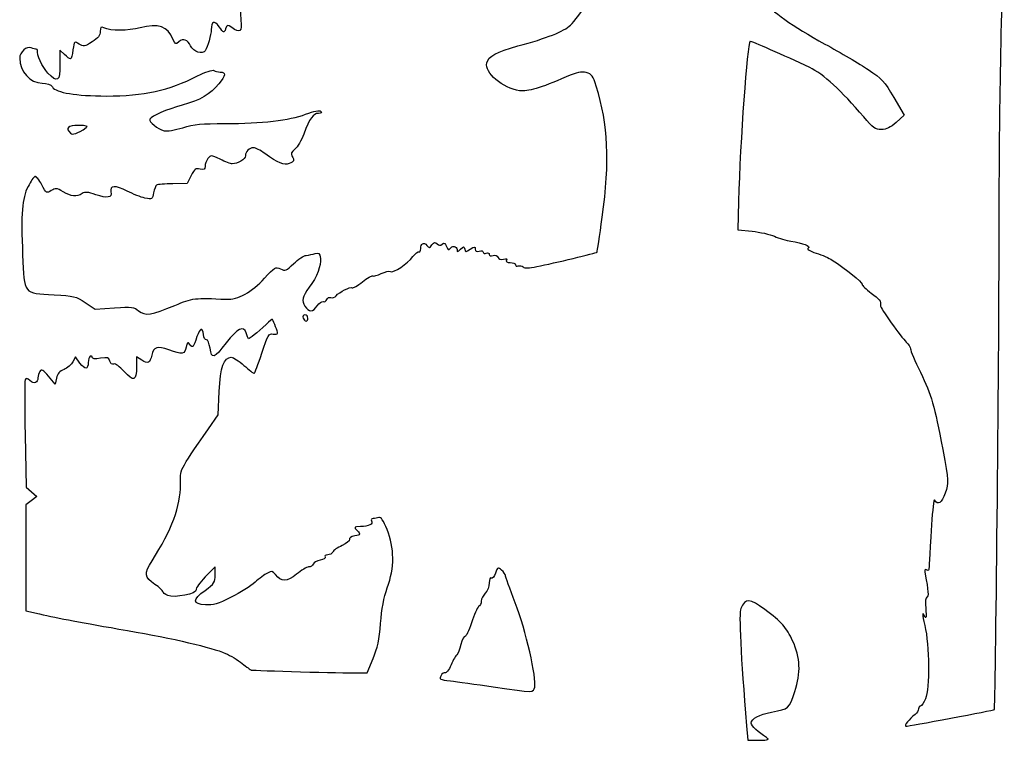
# Model space of a CAD drawing. Extents: x 0 to 635, y 0 to 297.
# Drawn here: x 399 to 528, y 104 to 199 of the extents above; entities that cross this region are included whole.
import ezdxf

# ---------------------------------------------------------------- set-up
doc = ezdxf.new("R2010")
doc.units = 0
doc.layers.get('0').update_dxf_attribs({"linetype": 'CONTINUOUS'})

msp = doc.modelspace()

# ---------------------------------------------------------------- linework, layer by layer
at = {"color": 7}
for points in [[(404.895711, 193.985695), (404.283333, 194.560984), (404.283333, 192.662778)], [(513.746062, 188.362947), (515.106629, 186.030132), (514.066102, 185.090067)], [(421.497813, 178.097061), (420.971133, 177.064667), (419.085077, 177.035957)], [(493.361292, 174.721671), (493.257708, 170.981881), (495.136011, 170.796799)], [(407.603087, 161.440924), (408.913542, 160.571304), (411.427586, 160.748411)], [(406.907921, 153.488181), (406.317027, 154.317999), (405.972327, 153.66011)], [(415.00642, 153.874645), (414.3375, 154.312945), (414.3375, 152.975215)], [(403.829679, 151.520813), (403.66905, 150.717597), (402.784998, 151.757237)], [(423.776696, 144.859378), (425.053125, 146.711461), (425.198302, 149.754169)], [(399.70927, 144.065628), (399.840053, 137.186461), (400.540485, 136.581864), (401.240916, 135.977262), (400.513312, 135.435316), (399.785708, 134.89337), (399.785708, 127.925171), (399.785708, 120.956999), (401.571645, 120.560362)], [(424.65625, 125.694284), (424.65625, 126.770688), (423.344155, 125.423589)], [(443.171051, 112.821802), (444.619936, 112.844821), (445.388974, 114.696904), (445.388683, 114.696878)], [(494.41055, 105.899482), (494.568427, 103.981253), (496.058693, 103.996863)]]:
    msp.add_lwpolyline(points, dxfattribs=at)
for points in [[(407.722917, 184.400854)], [(419.364583, 161.067348)], [(436.827083, 159.411461)], [(466.609351, 110.964771)], [(521.23168, 106.879816)], [(497.050483, 104.327592)]]:
    msp.add_lwpolyline(points, close=True, dxfattribs=at)
for points in [[(527.582447, 170.920836), (527.595412, 184.956704), (527.757787, 195.088383), (528.256897, 212.989586)], [(428.099061, 200.421878), (427.987354, 200.130836), (427.957589, 199.267633), (428.032915, 198.503648)], [(471.317452, 197.854676), (471.734832, 198.247979), (472.896327, 199.786198), (473.898569, 201.272934)], [(496.614132, 201.137454), (497.682176, 199.663055), (500.416751, 197.710184), (504.680061, 195.377229)], [(419.111536, 196.028426), (418.420127, 197.697598), (417.196111, 198.115079), (414.807982, 197.49625)], [(425.195841, 197.629113), (424.555523, 198.528371), (424.141503, 198.37994), (424.12965, 197.246878)], [(426.829432, 197.528119), (426.276505, 197.915406), (426.225282, 197.904526), (426.022638, 197.356743)], [(428.032915, 198.503648), (428.183993, 196.971296), (427.924595, 196.761031), (426.829432, 197.528119)], [(464.391322, 195.115963), (468.206296, 196.139475), (470.430701, 197.019037), (471.317452, 197.854676)], [(409.575, 197.013909), (409.575, 196.498559), (409.305945, 196.157625), (408.495606, 195.646064)], [(410.038021, 197.491117), (409.66226, 197.660924), (409.575, 197.57099), (409.575, 197.013909)], [(414.807982, 197.49625), (413.201194, 197.079891), (410.953373, 197.077476), (410.038021, 197.491117)], [(424.12965, 197.246878), (424.122771, 196.588544), (423.675201, 194.989027), (423.360771, 194.499087)], [(426.022638, 197.356743), (425.811474, 196.785886), (425.791604, 196.792432), (425.195841, 197.629113)], [(406.791398, 195.374043), (406.172194, 195.77976), (406.165024, 195.77281), (405.988679, 194.596914)], [(408.495606, 195.646064), (407.490057, 195.011297), (407.373429, 194.992681), (406.791398, 195.374043)], [(419.891184, 195.65706), (419.472771, 195.278401), (419.409774, 195.308413), (419.111536, 196.028426)], [(421.436403, 195.122956), (421.054265, 195.961667), (420.456201, 196.168388), (419.891184, 195.65706)], [(494.886509, 195.730961), (494.501514, 195.345971), (493.581531, 182.673556), (493.361292, 174.721671)], [(502.708333, 192.282384), (499.3776, 193.866648), (494.966863, 195.811304), (494.886509, 195.730961)], [(504.680061, 195.377229), (506.724311, 194.258589), (509.294315, 192.747633), (510.391172, 192.01955)], [(400.503178, 194.8557), (399.887731, 195.124305), (398.991667, 194.331815), (398.991667, 193.518917)], [(401.174479, 194.69132), (401.065339, 194.668222), (400.763237, 194.742189), (400.503178, 194.8557)], [(401.318677, 194.534888), (401.348522, 194.644029), (401.28362, 194.714424), (401.174479, 194.69132)], [(402.687155, 191.567628), (401.998947, 192.304339), (401.189031, 194.060511), (401.318677, 194.534888)], [(405.659405, 193.410409), (405.576167, 193.410409), (405.2325, 193.669288), (404.895711, 193.985695)], [(405.988679, 194.596914), (405.890809, 193.944338), (405.742643, 193.410409), (405.659405, 193.410409)], [(423.360771, 194.499087), (423.013188, 193.95748), (421.786209, 194.355262), (421.436403, 195.122956)], [(460.305362, 192.908084), (460.538645, 193.800135), (461.575864, 194.360604), (464.391322, 195.115963)], [(398.991667, 193.518917), (398.991667, 191.780115), (400.371971, 190.235409), (401.925711, 190.235409)], [(404.283333, 192.662778), (404.283333, 190.460418), (403.94091, 190.225476), (402.687155, 191.567628)], [(464.609656, 189.249169), (462.425838, 189.542079), (459.970849, 191.628964), (460.305362, 192.908084)], [(422.355142, 191.190692), (423.350769, 191.694464), (424.29647, 192.014041), (424.471491, 191.905869)], [(424.471491, 191.905869), (424.645508, 191.79831), (425.015739, 191.705878), (425.294187, 191.700462)], [(425.294187, 191.700462), (426.090292, 191.684984), (426.049202, 191.23469), (425.152344, 190.146657)], [(473.369031, 191.62472), (472.716569, 191.793786), (472.160494, 191.674964), (470.757038, 191.0666)], [(474.688826, 189.830475), (474.258296, 191.21573), (474.096027, 191.436331), (473.369031, 191.62472)], [(509.801548, 185.803648), (506.855598, 189.27178), (504.484322, 191.437641), (502.708333, 192.282384)], [(510.391172, 192.01955), (512.185179, 190.828708), (512.522126, 190.461477), (513.746062, 188.362947)], [(401.925711, 190.235409), (402.608944, 190.235409), (403.041829, 190.076323), (403.278658, 189.738209)], [(410.36875, 188.550857), (415.334767, 188.548158), (418.518234, 189.24928), (422.355142, 191.190692)], [(425.152344, 190.146657), (423.999554, 188.748117), (422.723998, 188.009437), (420.325524, 187.351424)], [(470.757038, 191.0666), (467.288933, 189.563256), (465.721912, 189.099981), (464.609656, 189.249169)], [(403.278658, 189.738209), (403.808962, 188.981109), (406.365207, 188.553024), (410.36875, 188.550857)], [(475.4744, 172.640609), (476.478865, 180.094406), (476.265822, 184.756121), (474.688826, 189.830475)], [(420.325524, 187.351424), (418.253651, 186.783017), (416.355742, 185.955829), (416.072717, 185.497875)], [(425.964535, 184.943742), (430.821227, 184.943742), (434.382095, 185.353875), (436.523527, 186.159913)], [(438.209029, 186.266659), (437.524869, 186.266659), (437.059546, 185.607568), (436.298578, 183.560701)], [(436.523527, 186.159913), (437.695446, 186.601013), (438.330366, 186.721295), (438.514569, 186.537097)], [(438.514569, 186.537097), (438.698746, 186.352902), (438.601326, 186.266659), (438.209029, 186.266659)], [(416.072717, 185.497875), (415.883011, 185.190905), (417.12007, 184.192161), (417.947105, 183.984585)], [(420.392595, 184.38721), (421.883946, 184.840192), (422.920663, 184.943742), (425.964535, 184.943742)], [(512.115885, 184.150003), (511.326236, 184.150003), (511.020854, 184.368189), (509.801548, 185.803648)], [(514.066102, 185.090067), (513.299049, 184.397081), (512.786471, 184.150003), (512.115885, 184.150003)], [(406.730729, 184.675119), (405.321214, 184.67922), (404.971779, 184.36113), (405.64562, 183.68731)], [(405.64562, 183.68731), (405.944388, 183.388519), (406.533006, 183.590703), (407.722917, 184.400854)], [(407.722917, 184.400854), (408.016895, 184.601003), (407.759641, 184.672116), (406.730729, 184.675119)], [(417.947105, 183.984585), (418.284395, 183.899937), (419.38485, 184.081118), (420.392595, 184.38721)], [(436.298578, 183.560701), (435.988751, 182.727269), (435.455166, 181.825069), (435.112874, 181.555813)], [(429.696562, 181.768742), (429.138001, 181.768742), (428.625, 181.257056), (428.625, 180.699963)], [(431.190347, 181.002879), (430.608872, 181.424104), (429.936645, 181.768742), (429.696562, 181.768742)], [(434.379687, 179.675401), (433.714763, 179.424976), (432.901037, 179.763666), (431.190347, 181.002879)], [(435.112874, 181.555813), (434.674169, 181.210744), (434.560795, 180.955175), (434.728699, 180.689893)], [(423.707216, 180.32685), (423.501582, 180.045619), (423.333333, 179.587245), (423.333333, 179.308239)], [(425.301807, 180.245128), (424.100916, 180.828572), (424.075066, 180.829895), (423.707216, 180.32685)], [(426.899837, 179.652075), (426.692298, 179.652075), (425.973187, 179.91895), (425.301807, 180.245128)], [(428.625, 180.699963), (428.625, 180.266687), (427.613154, 179.652075), (426.899837, 179.652075)], [(434.728699, 180.689893), (435.093692, 180.113197), (435.026938, 179.91917), (434.379687, 179.675401)], [(422.678913, 178.965206), (422.116753, 179.106301), (421.950277, 178.983939), (421.497813, 178.097061)], [(423.333333, 179.308239), (423.333333, 178.900714), (423.20464, 178.833259), (422.678913, 178.965206)], [(400.980725, 177.988108), (400.832637, 177.944338), (400.429651, 177.345639), (400.08519, 176.657667)], [(401.887716, 176.900266), (401.536958, 177.542351), (401.128812, 178.031878), (400.980725, 177.988108)], [(400.08519, 176.657667), (399.286016, 175.061396), (399.138749, 173.186886), (399.381054, 167.693954)], [(403.136365, 176.133128), (402.546079, 175.746373), (402.503878, 175.772305), (401.887716, 176.900266)], [(404.691876, 175.976079), (403.829494, 176.484904), (403.694106, 176.498575), (403.136365, 176.133128)], [(407.185786, 175.73975), (406.44572, 175.277582), (405.766693, 175.341928), (404.691876, 175.976079)], [(408.98736, 175.597757), (407.948342, 175.971385), (407.600573, 175.998793), (407.185786, 175.73975)], [(410.970942, 175.961781), (411.169644, 175.201932), (410.453575, 175.070516), (408.98736, 175.597757)], [(413.090995, 176.076478), (411.603825, 176.863483), (410.747263, 176.817144), (410.970942, 175.961781)], [(415.439966, 175.157746), (414.906354, 175.261733), (413.849317, 175.67516), (413.090995, 176.076478)], [(416.574684, 175.845891), (416.415246, 174.996015), (416.379898, 174.974575), (415.439966, 175.157746)], [(416.969125, 176.865172), (416.842681, 176.787029), (416.665198, 176.328353), (416.574684, 175.845891)], [(419.085077, 177.035957), (418.047752, 177.020162), (417.09557, 176.943314), (416.969125, 176.865172)], [(474.786907, 168.053959), (474.831648, 168.102762), (475.141052, 170.166755), (475.4744, 172.640609)], [(495.136011, 170.796799), (496.16905, 170.695004), (497.491782, 170.399276), (498.075373, 170.139625)], [(526.952289, 108.02869), (527.111225, 108.187625), (527.566573, 153.630992), (527.582447, 170.920836)], [(451.64375, 168.508357), (451.64375, 169.21416), (452.035227, 169.421156), (452.442342, 168.930614)], [(453.115971, 168.999673), (453.388254, 169.368235), (453.528986, 169.397815), (453.78923, 169.141193)], [(498.075373, 170.139625), (498.658965, 169.879976), (499.635489, 169.592051), (500.245406, 169.499791)], [(500.245406, 169.499791), (501.828197, 169.260374), (502.898225, 168.820462), (502.498572, 168.573461)], [(450.617246, 167.467711), (450.937074, 167.900292), (451.298866, 168.192342), (451.421235, 168.116708)], [(451.421235, 168.116708), (451.543632, 168.041071), (451.64375, 168.217316), (451.64375, 168.508357)], [(452.442342, 168.930614), (452.732801, 168.580641), (452.812441, 168.588806), (453.115971, 168.999673)], [(453.78923, 169.141193), (454.02881, 168.904952), (454.212722, 168.895181), (454.465849, 169.105249)], [(454.465849, 169.105249), (454.731252, 169.325512), (454.866349, 169.250754), (455.037111, 168.789136)], [(455.037111, 168.789136), (455.183981, 168.392102), (455.326512, 168.290896), (455.452242, 168.49435)], [(455.452242, 168.49435), (455.73233, 168.947539), (456.40625, 168.872691), (456.40625, 168.388395)], [(456.40625, 168.388395), (456.40625, 168.028422), (456.468401, 168.034761), (456.869271, 168.435647)], [(456.869271, 168.435647), (457.29353, 168.859909), (457.339356, 168.861983), (457.41672, 168.460412)], [(457.41672, 168.460412), (457.494349, 168.057346), (457.552769, 168.055994), (458.144324, 168.443585)], [(458.144324, 168.443585), (458.711776, 168.815398), (458.7875, 168.817623), (458.7875, 168.462476)], [(458.7875, 168.462476), (458.7875, 168.190204), (458.958738, 168.104722), (459.316667, 168.198321)], [(459.316667, 168.198321), (459.607708, 168.274431), (459.845833, 168.207476), (459.845833, 168.049564)], [(459.845833, 168.049564), (459.845833, 167.891637), (460.024427, 167.830958), (460.242708, 167.91472)], [(466.895154, 166.161167), (469.16467, 166.624979), (474.692239, 167.950732), (474.786907, 168.053959)], [(502.498572, 168.573461), (502.297938, 168.449474), (502.704656, 168.204187), (503.565848, 167.929785)], [(399.381054, 167.693954), (399.612432, 162.448629), (399.430002, 162.680258), (403.502045, 162.460884)], [(434.974497, 166.554732), (435.547691, 167.114437), (436.288312, 167.599029), (436.620311, 167.631602)], [(436.620311, 167.631602), (436.952311, 167.664178), (437.476874, 167.772707), (437.785986, 167.872778)], [(438.468611, 167.233066), (438.601035, 166.330741), (438.01112, 164.797806), (437.010678, 163.444677)], [(437.785986, 167.872778), (438.264379, 168.027649), (438.365979, 167.932436), (438.468611, 167.233066)], [(447.651849, 165.511181), (448.02888, 165.278162), (449.921815, 166.527091), (450.617246, 167.467711)], [(460.242708, 167.91472), (460.46099, 167.998484), (460.639583, 167.927181), (460.639583, 167.756295)], [(460.639583, 167.756295), (460.639583, 167.5725), (460.842942, 167.510119), (461.137423, 167.60358)], [(461.137423, 167.60358), (461.444552, 167.701061), (461.691725, 167.614402), (461.782689, 167.377364)], [(461.782689, 167.377364), (461.878098, 167.128711), (462.137151, 167.04728), (462.516855, 167.146576)], [(462.516855, 167.146576), (462.921138, 167.252295), (463.044725, 167.204774), (462.914312, 166.993745)], [(462.914312, 166.993745), (462.789773, 166.792262), (462.956672, 166.687484), (463.402098, 166.687484)], [(503.565848, 167.929785), (504.331155, 167.685942), (505.275824, 167.27691), (505.665158, 167.020825)], [(505.665158, 167.020825), (507.515283, 165.80389), (509.572842, 164.142354), (509.579801, 163.859673)], [(431.14296, 164.645327), (432.459342, 166.099972), (432.563826, 166.160622), (433.230523, 165.856859)], [(433.230523, 165.856859), (433.877694, 165.561986), (434.013504, 165.616326), (434.974497, 166.554732)], [(446.468156, 165.242325), (446.971764, 165.48131), (447.504423, 165.602293), (447.651849, 165.511181)], [(463.402098, 166.687484), (463.774472, 166.687484), (464.079167, 166.555685), (464.079167, 166.394593)], [(464.079167, 166.394593), (464.079167, 166.233504), (464.243261, 166.164667), (464.443789, 166.241627)], [(464.443789, 166.241627), (464.644343, 166.318584), (464.929273, 166.260703), (465.076963, 166.11301)], [(465.076963, 166.11301), (465.258626, 165.93135), (465.846848, 165.946929), (466.895154, 166.161167)], [(426.111458, 161.86613), (427.622309, 161.787782), (429.491193, 162.820088), (431.14296, 164.645327)], [(443.991841, 164.16097), (444.620676, 164.65858), (445.229059, 165.007687), (445.343836, 164.936763)], [(445.343836, 164.936763), (445.458585, 164.865841), (445.964522, 165.003342), (446.468156, 165.242325)], [(437.010678, 163.444677), (436.089293, 162.198434), (435.965891, 161.670481), (436.430314, 160.961681)], [(440.539743, 162.332114), (440.945826, 162.821422), (442.390292, 163.539432), (442.648075, 163.380118)], [(442.648075, 163.380118), (442.758327, 163.311978), (443.363032, 163.663363), (443.991841, 164.16097)], [(509.579801, 163.859673), (509.584034, 163.686813), (510.123281, 163.160615), (510.778125, 162.690342)], [(403.502045, 162.460884), (406.092369, 162.321333), (406.386718, 162.248128), (407.603087, 161.440924)], [(419.364583, 161.067358), (421.670586, 162.040083), (422.001474, 162.079257), (426.111458, 161.86613)], [(438.050755, 161.012251), (438.293907, 161.383361), (438.643977, 161.629005), (438.828709, 161.558123)], [(438.828709, 161.558123), (439.013415, 161.487242), (439.234924, 161.612678), (439.320966, 161.83687)], [(439.320966, 161.83687), (439.406982, 162.061059), (439.646272, 162.179683), (439.852673, 162.100474)], [(439.852673, 162.100474), (440.059101, 162.021263), (440.368267, 162.125504), (440.539743, 162.332114)], [(510.778125, 162.690342), (511.874796, 161.902772), (512.088897, 161.616551), (511.998172, 161.059349)], [(411.427586, 160.748411), (413.745098, 160.911675), (413.993277, 160.88174), (414.602586, 160.365432)], [(414.602586, 160.365432), (415.441765, 159.654333), (416.322589, 159.784169), (419.364583, 161.067348)], [(436.430314, 160.961681), (436.959772, 160.153617), (437.499178, 160.17045), (438.050755, 161.012251)], [(511.998172, 161.059349), (511.952425, 160.778444), (514.714781, 156.864106), (515.389998, 156.253058)], [(432.175523, 159.224895), (432.149859, 159.267805), (431.774706, 158.970149), (431.341636, 158.563437)], [(432.858333, 157.432158), (432.858333, 157.620491), (432.374305, 158.891351), (432.175523, 159.224895)], [(436.438516, 159.808336), (436.20182, 159.808336), (436.109454, 159.653213), (436.202243, 159.411461)], [(436.202243, 159.411461), (436.28601, 159.19318), (436.460847, 159.014586), (436.59081, 159.014586)], [(436.827083, 159.411461), (436.827083, 159.629742), (436.65222, 159.808336), (436.438516, 159.808336)], [(436.59081, 159.014586), (436.720747, 159.014586), (436.827083, 159.19318), (436.827083, 159.411461)], [(423.117327, 157.228648), (423.000196, 158.246503), (422.638141, 158.134661), (422.260765, 156.964065)], [(428.727367, 157.461053), (428.386875, 158.470084), (427.597041, 158.072206), (426.091191, 156.133104)], [(431.341636, 158.563437), (430.212156, 157.502712), (429.096514, 156.600475), (429.024177, 156.689295)], [(422.260765, 156.964065), (421.806026, 155.553402), (421.704982, 155.440261), (421.342476, 155.93599)], [(423.503169, 156.557652), (423.336985, 156.526518), (423.163365, 156.828466), (423.117327, 157.228648)], [(423.980345, 155.446907), (423.882159, 156.101624), (423.672609, 156.589402), (423.503169, 156.557652)], [(429.024177, 156.689295), (428.989993, 156.731279), (428.856431, 157.078569), (428.727367, 157.461053)], [(430.779158, 154.776506), (431.573305, 157.199391), (431.69496, 157.408504), (432.251591, 157.307568)], [(432.251591, 157.307568), (432.585283, 157.247056), (432.858333, 157.303123), (432.858333, 157.432158)], [(418.585941, 155.223985), (417.077446, 155.759751), (416.560397, 155.602675), (416.326479, 154.537582)], [(420.860326, 155.579196), (420.674324, 154.64917), (420.347907, 154.598193), (418.585941, 155.223985)], [(421.342476, 155.93599), (421.057996, 156.325036), (421.001058, 156.282895), (420.860326, 155.579196)], [(426.091191, 156.133104), (424.486096, 154.066179), (424.201272, 153.973591), (423.980345, 155.446907)], [(515.389998, 156.253058), (515.69112, 155.98054), (515.9375, 155.57691), (515.9375, 155.356102)], [(515.9375, 155.356102), (515.9375, 155.135297), (516.520377, 153.754765), (517.232768, 152.288256)], [(408.252083, 154.384378), (408.106562, 154.29444), (407.9875, 153.937253), (407.9875, 153.590628)], [(408.516667, 154.244445), (408.516667, 154.411344), (408.397604, 154.474315), (408.252083, 154.384378)], [(409.592886, 154.122819), (408.854196, 153.998017), (408.516667, 154.036162), (408.516667, 154.244445)], [(410.809599, 153.767507), (410.686832, 154.236949), (410.53348, 154.28173), (409.592886, 154.122819)], [(416.326479, 154.537582), (416.094333, 153.480725), (415.818823, 153.342351), (415.00642, 153.874645)], [(425.198302, 149.754169), (425.351866, 152.972884), (425.797742, 154.252086), (426.76609, 154.252086)], [(426.76609, 154.252086), (427.019905, 154.252086), (427.768623, 153.775836), (428.429923, 153.193753)], [(429.772842, 152.135419), (429.85018, 152.135419), (430.303014, 153.323909), (430.779158, 154.776506)], [(402.784998, 151.757237), (402.054854, 152.6159), (401.855702, 152.72779), (401.640992, 152.400003)], [(404.808981, 152.663125), (404.225442, 152.421418), (403.94419, 152.093351), (403.829679, 151.520813)], [(405.972327, 153.66011), (405.782754, 153.298271), (405.259222, 152.84963), (404.808981, 152.663125)], [(407.9875, 153.590628), (407.9875, 152.616315), (407.557764, 152.575538), (406.907921, 153.488181)], [(411.324637, 153.374114), (411.096301, 153.286492), (410.895218, 153.440085), (410.809599, 153.767507)], [(412.705285, 152.384178), (412.102856, 153.063048), (411.54895, 153.460191), (411.324637, 153.374114)], [(414.3375, 152.975215), (414.3375, 151.156995), (413.926417, 151.008138), (412.705285, 152.384178)], [(428.429923, 153.193753), (429.091196, 152.611669), (429.695504, 152.135419), (429.772842, 152.135419)], [(399.70927, 151.291697), (399.637197, 151.100901), (399.637065, 147.849169), (399.70927, 144.065628)], [(400.325352, 151.199633), (399.946945, 151.542078), (399.811478, 151.562321), (399.70927, 151.291697)], [(401.376965, 151.555723), (401.370879, 150.878048), (400.868621, 150.70799), (400.325352, 151.199633)], [(401.640992, 152.400003), (401.498012, 152.181721), (401.379187, 151.801796), (401.376965, 151.555723)], [(517.232768, 152.288256), (518.726314, 149.213768), (519.067733, 148.034198), (520.167817, 142.147909)], [(420.098035, 137.524141), (420.059511, 139.602292), (419.808131, 139.101065), (423.776696, 144.859378)], [(520.167817, 142.147909), (520.969769, 137.856955), (520.970378, 137.846313), (520.495742, 136.440373)], [(416.375824, 127.558115), (418.939662, 131.571976), (420.148411, 134.808333), (420.098035, 137.524141)], [(520.495742, 136.440373), (520.039097, 135.087707), (519.569039, 134.78542), (519.081676, 135.530963)], [(519.081676, 135.530963), (518.991956, 135.668202), (518.824871, 134.191827), (518.710386, 132.25013)], [(446.147534, 133.226601), (445.945207, 133.148946), (445.603762, 133.085419), (445.388788, 133.085419)], [(447.22751, 131.633862), (446.732686, 132.838801), (446.403201, 133.324708), (446.147534, 133.226601)], [(443.731385, 132.031134), (442.848074, 132.027165), (442.839819, 132.016847), (443.308158, 131.499269)], [(445.179741, 132.791256), (445.436519, 132.37578), (444.788872, 132.035897), (443.731385, 132.031134)], [(445.388788, 133.085419), (445.169396, 133.085419), (445.077691, 132.956382), (445.179741, 132.791256)], [(518.710386, 132.25013), (518.440379, 127.670774), (518.376694, 126.649245), (518.344891, 126.38908)], [(442.971793, 130.808627), (442.497845, 130.713853), (442.207994, 130.51486), (442.278029, 130.33235)], [(443.308158, 131.499269), (443.774539, 130.98394), (443.766575, 130.967588), (442.971793, 130.808627)], [(447.256958, 123.989309), (448.214327, 126.631756), (448.20422, 129.255496), (447.22751, 131.633862)], [(441.313649, 129.54032), (440.717093, 129.277113), (440.165199, 128.895531), (440.087226, 128.692331)], [(442.278029, 130.33235), (442.344704, 130.158651), (441.914677, 129.805486), (441.313649, 129.54032)], [(439.077973, 128.05524), (439.169625, 127.906888), (438.889219, 127.716706), (438.449032, 127.628653)], [(439.428996, 128.322919), (439.144939, 128.322919), (438.986956, 128.202455), (439.077973, 128.05524)], [(440.087226, 128.692331), (440.009254, 128.489157), (439.713053, 128.322919), (439.428996, 128.322919)], [(416.754892, 124.431137), (415.356463, 125.35657), (415.294762, 125.865628), (416.375824, 127.558115)], [(436.928789, 126.735419), (436.684552, 126.735419), (435.966394, 126.310684), (435.332875, 125.791571)], [(437.513756, 127.102608), (437.43626, 126.900652), (437.173026, 126.735419), (436.928789, 126.735419)], [(438.449032, 127.628653), (438.012126, 127.541287), (437.591253, 127.304565), (437.513756, 127.102608)], [(462.257616, 126.310895), (461.781313, 126.741955), (461.746097, 126.725153), (461.470719, 125.935187)], [(423.344155, 125.423589), (422.622477, 124.682702), (422.089765, 123.9261), (422.160303, 123.742267)], [(423.320501, 123.658236), (424.548961, 124.540806), (424.65625, 124.704319), (424.65625, 125.694284)], [(431.510572, 125.934896), (431.160449, 125.75109), (430.430014, 125.203799), (429.887433, 124.718659)], [(432.568906, 125.73667), (432.201399, 126.200643), (432.065377, 126.226123), (431.510572, 125.934896)], [(435.332875, 125.791571), (434.07367, 124.759749), (433.35403, 124.745462), (432.568906, 125.73667)], [(461.470719, 125.935187), (461.312154, 125.480368), (461.060297, 125.183717), (460.911019, 125.275978)], [(462.75625, 125.627768), (462.75625, 125.755297), (462.531857, 126.062716), (462.257616, 126.310895)], [(464.053132, 122.030757), (463.339841, 123.881571), (462.75625, 125.500212), (462.75625, 125.627768)], [(518.025883, 126.356033), (517.826493, 126.47925), (517.779741, 126.294227), (517.879409, 125.776331)], [(517.879409, 125.776331), (518.282714, 123.681149), (518.348674, 122.766669), (518.096553, 122.766669)], [(518.344891, 126.38908), (518.330603, 126.27134), (518.186961, 126.256471), (518.025883, 126.356033)], [(417.777083, 123.519594), (417.777083, 123.648896), (417.317079, 124.05908), (416.754892, 124.431137)], [(429.887433, 124.718659), (429.344825, 124.233519), (427.93629, 123.35161), (426.757333, 122.758838)], [(460.639583, 124.634363), (460.639583, 124.177772), (460.408946, 123.594365), (460.110417, 123.295836)], [(460.911019, 125.275978), (460.748089, 125.376678), (460.639583, 125.120165), (460.639583, 124.634363)], [(418.424598, 122.989448), (418.068469, 123.151717), (417.777083, 123.390292), (417.777083, 123.519594)], [(422.160303, 123.742267), (422.357894, 123.227388), (419.268698, 122.604877), (418.424598, 122.989448)], [(423.380614, 121.760856), (421.653361, 121.872589), (421.635158, 122.447423), (423.320501, 123.658236)], [(446.366027, 119.327086), (446.508108, 121.22182), (446.791398, 122.704307), (447.256958, 123.989309)], [(460.110417, 123.295836), (459.819375, 123.004794), (459.58125, 122.534471), (459.58125, 122.250652)], [(426.757333, 122.758838), (425.001928, 121.876241), (424.390476, 121.69553), (423.380614, 121.760856)], [(459.243615, 121.523048), (459.057931, 121.406685), (458.628168, 120.44929), (458.288575, 119.395534)], [(459.58125, 122.250652), (459.58125, 121.966834), (459.429326, 121.639412), (459.243615, 121.523048)], [(466.609351, 110.964771), (466.895233, 112.103855), (465.423567, 118.474757), (464.053132, 122.030757)], [(496.805929, 121.161283), (494.842985, 122.624694), (494.273443, 122.648242), (493.655324, 121.291617)], [(518.096553, 122.766669), (517.932167, 122.766669), (517.873456, 122.175934), (517.94537, 121.245315)], [(401.571645, 120.560362), (404.217849, 119.972669), (406.962478, 119.458293), (413.147166, 118.391043)], [(493.655324, 121.291617), (493.382829, 120.69358), (493.662996, 114.982257), (494.41055, 105.899482)], [(500.466704, 117.041774), (499.673271, 118.778208), (499.026974, 119.505521), (496.805929, 121.161283)], [(517.812549, 120.253128), (517.47674, 120.962925), (517.47801, 120.5098), (517.815989, 119.062503)], [(517.94537, 121.245315), (518.028899, 120.164148), (517.990481, 119.877075), (517.812549, 120.253128)], [(445.388683, 114.696878), (445.97955, 116.119913), (446.20598, 117.192533), (446.366027, 119.327086)], [(458.288575, 119.395534), (457.949009, 118.341778), (457.568168, 117.543292), (457.442279, 117.621079)], [(517.815989, 119.062503), (518.437178, 116.401906), (518.493005, 110.812768), (517.912244, 109.422859)], [(413.147166, 118.391043), (419.1948, 117.347421), (424.197621, 116.182222), (426.014409, 115.394134)], [(457.442279, 117.621079), (457.31639, 117.698867), (457.076678, 117.219574), (456.909567, 116.555946)], [(456.909567, 116.555946), (456.742482, 115.892318), (456.504728, 115.286898), (456.381247, 115.210593)], [(500.73732, 110.371363), (501.573615, 112.882577), (501.496304, 114.788503), (500.466704, 117.041774)], [(426.014409, 115.394134), (426.650044, 115.118412), (427.632945, 114.5213), (428.19865, 114.067249)], [(456.381247, 115.210593), (456.257766, 115.13426), (455.918041, 114.532227), (455.626285, 113.872674)], [(428.19865, 114.067249), (428.764356, 113.613171), (429.300137, 113.226032), (429.389275, 113.20693)], [(455.626285, 113.872674), (455.334555, 113.213147), (454.979934, 112.745179), (454.838276, 112.832729)], [(429.389275, 113.20693), (429.718311, 113.136418), (441.771564, 112.799577), (443.171051, 112.821802)], [(454.303686, 112.474272), (454.047543, 111.995641), (454.141258, 111.943438), (455.547174, 111.781857)], [(454.838276, 112.832729), (454.696618, 112.92028), (454.456059, 112.758963), (454.303686, 112.474272)], [(455.547174, 111.781857), (456.383469, 111.685734), (458.913177, 111.336802), (461.16875, 111.006443)], [(461.16875, 111.006443), (466.61152, 110.209306), (466.420094, 110.210788), (466.609351, 110.964771)], [(497.696755, 107.687139), (500.018606, 108.125474), (499.977198, 108.088909), (500.73732, 110.371363)], [(517.912244, 109.422859), (517.695392, 108.903826), (517.400487, 108.479169), (517.256924, 108.479169)], [(495.035417, 106.247621), (495.035417, 106.809066), (496.102217, 107.386096), (497.696755, 107.687139)], [(516.532865, 107.367099), (515.800261, 106.815972), (515.034477, 105.833336), (515.337584, 105.833336)], [(516.995886, 108.097296), (516.995886, 107.88727), (516.787527, 107.558684), (516.532865, 107.367099)], [(517.256924, 108.479169), (517.113361, 108.479169), (516.995886, 108.307322), (516.995886, 108.097296)], [(521.231627, 106.879816), (524.32167, 107.455391), (526.895986, 107.97236), (526.952289, 108.02869)], [(497.050483, 104.327539), (495.96331, 105.014953), (495.035417, 105.899085), (495.035417, 106.247621)], [(515.337584, 105.833336), (515.489269, 105.833336), (518.141611, 106.304241), (521.23168, 106.879816)], [(496.058693, 103.996863), (497.317554, 104.010092), (497.471568, 104.061368), (497.050483, 104.327592)]]:
    msp.add_open_spline(points, degree=3, dxfattribs=at)

doc.saveas('drawing.dxf')
